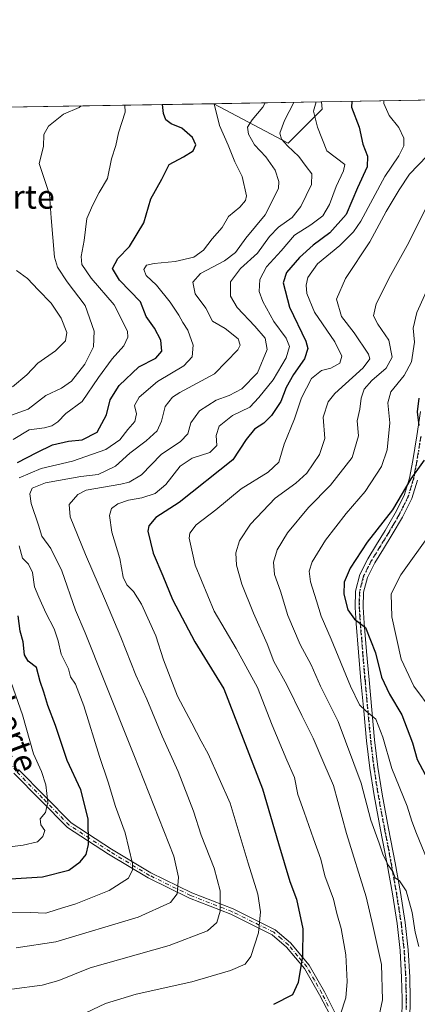
# Model space of a CAD drawing. Units: metres. Extents: x 613964 to 617406, y 4747884 to 4750254.
# Drawn here: x 615612 to 615746, y 4749921 to 4750254 of the extents above; entities that cross this region are included whole.
import ezdxf
from ezdxf.enums import TextEntityAlignment as Align

# ---------------------------------------------------------------- set-up
doc = ezdxf.new("R2010")
doc.units = ezdxf.units.M
doc.header["$MEASUREMENT"] = 0
doc.linetypes.add('DGN Style 4', pattern=[2.6384748266838614, 1.318413404963828, -0.6592067024819142, 0.001648016756204785, -0.6592067024819142])
doc.linetypes.add('DGN Style 5', pattern=[1.1536117293433497, 0.4944050268614355, -0.6592067024819142])
for name, color, linetype, lineweight in [('Arbolado forestal CxS', 92, 'Continuous', 0), ('Camino Cxs', 7, 'Continuous', 0), ('Camino eje', 30, 'DGN Style 4', 13), ('Comarca CxS', 21, 'Continuous', 0), ('Comunidad Autónoma CxS', 142, 'Continuous', 0), ('Curva de nivel maestra', 30, 'Continuous', 30), ('Curva de nivel normal', 30, 'Continuous', 0), ('Entidad de ámbito territorial CxS', 92, 'Continuous', 0), ('Municipio CxS', 4, 'Continuous', 0), ('Pista no pavimentada Cxs', 111, 'Continuous', 0), ('Pista no pavimentada eje', 91, 'DGN Style 4', 0), ('Provincia CxS', 1, 'Continuous', 0), ('Ruta', 7, 'DGN Style 5', 30), ('Texto cartográfico', 7, 'Continuous', 0)]:
    doc.layers.add(name, color=color, linetype=linetype, lineweight=lineweight)
doc.styles.add('Style-Arial', font='txt')

# ---------------------------------------------------------------- blocks, each defined once
blk = doc.blocks.new('*U11')
at = {"layer": 'Arbolado forestal CxS', "color": 92, "linetype": 'Continuous', "lineweight": 0}
blk.add_polyline3d([(615342.994, 4750220.225400001, 704.046100000007), (615392.3338000001, 4750221.0557, 709.3396999999969), (615398.9181000004, 4750218.9987, 710.9777999999933), (615413.2407000001, 4750206.113700001, 714.9728000000032), (615425.8614999996, 4750211.625700001, 719.5121999999974), (615436.5959000001, 4750216.5799, 723.2476000000024), (615452.2843000004, 4750216.5799, 728.4104999999981), (615471.2287, 4750209.814900001, 734.8613000000041), (615485.8132999997, 4750220.1231, 739.4805000000051), (615487.7801000001, 4750222.661900001, 741.0329000000056), (615525.7012, 4750223.300100001, 759.6321000000025), (615533.2040999997, 4750217.4047, 764.6411999999983), (615548.0669, 4750214.9275, 769.8954999999987), (615564.5811000001, 4750209.972899999, 772.5960999999952), (615571.9637000002, 4750224.078600001, 775.4392999999982), (615677.3443999998, 4750225.852, 804.546199999997), (615702.4747000001, 4750212.448899999, 815.2116999999998), (615714.0351, 4750224.008300001, 820.2568000000028), (615713.7461999999, 4750226.464600001, 819.5568000000059), (615941.6338999998, 4750230.299699999, 866.3776000000071)], dxfattribs=at)
blk = doc.blocks.new('*U15')
at = {"layer": 'Arbolado forestal CxS', "color": 92, "linetype": 'Continuous', "lineweight": 0}
blk.add_3dface([(615714.0351, 4750224.008300001, 820.2568000000028), (615702.4747000001, 4750212.448899999, 815.2116999999998), (615677.3443999998, 4750225.852, 804.546199999997), (615713.7461999999, 4750226.464600001, 819.5568000000059)], dxfattribs=at)

msp = doc.modelspace()

# ---------------------------------------------------------------- linework, layer by layer
at = {"layer": 'Arbolado forestal CxS', "color": 92, "linetype": 'Continuous', "lineweight": 0, "extrusion": (-0.3811192156070538, -0.00641379359732322, 0.9245036542636027), "elevation": -264369.6288725733, "flags": 128}
msp.add_lwpolyline([(-4739193.672094209, 643317.1242084479), (-4739193.672094209, 643356.5042088843)], dxfattribs=at)
at = {"layer": 'Arbolado forestal CxS', "color": 92, "linetype": 'Continuous', "lineweight": 0, "extrusion": (-0.3545849237246939, -0.005967233069912026, 0.9350047721785394), "elevation": -245902.2307206756, "flags": 128}
msp.add_lwpolyline([(-4739193.709792972, 650638.6307169455), (-4739193.709792971, 650708.5484939674)], dxfattribs=at)
at = {"layer": 'Arbolado forestal CxS', "color": 92, "linetype": 'Continuous', "lineweight": 0, "extrusion": (-0.2661647426698721, -0.004479159868595718, 0.9639171473142039), "elevation": -184373.1071347293, "flags": 128}
msp.add_lwpolyline([(-4739193.890249529, 670526.7099063393), (-4739193.890249529, 670636.0507569402)], dxfattribs=at)
at = {"layer": 'Arbolado forestal CxS', "color": 92, "linetype": 'Continuous', "lineweight": 0}
msp.add_polyline3d([(615677.3442000002, 4750225.8522, 804.546100000007), (615702.4747000001, 4750212.448899999, 815.2116999999998), (615714.0351, 4750224.008300001, 820.2568000000028), (615713.7461000001, 4750226.4648, 819.5567000000011)], dxfattribs=at)
msp.add_polyline3d([(615677.3442000002, 4750225.8522, 804.546100000007), (615702.4747000001, 4750212.448899999, 815.2116999999998), (615714.0351, 4750224.008300001, 820.2568000000028), (615713.7461000001, 4750226.4648, 819.5567000000011)], dxfattribs=at)
at = {"layer": 'Camino Cxs', "color": 7, "linetype": 'Continuous', "lineweight": 0}
for points in [[(615611.2001, 4750000.640100001, 805.6441999999952), (615629.0301000001, 4749982.550100001, 808.0541999999988), (615642.7401000002, 4749973.6501, 816.0179999999964), (615656.0301999999, 4749965.6601, 821.9385000000038), (615669.8701, 4749958.880100001, 827.8162000000011), (615683.8800999997, 4749953.440099999, 832.8147000000026), (615698.1300999997, 4749946.390100001, 838.7428000000073), (615703.3102000002, 4749941.950099999, 839.2075999999943), (615709.6300999997, 4749934.4001, 843.3950999999943), (615714.7600999996, 4749925.380100001, 845.1423000000068), (615719.0702000001, 4749916.780099999, 844.5638999999937)], [(615611.2001, 4750000.640100001, 805.6441999999952), (615629.0301000001, 4749982.550100001, 808.0541999999988), (615642.7401000002, 4749973.6501, 816.0179999999964), (615656.0301999999, 4749965.6601, 821.9385000000038), (615669.8701, 4749958.880100001, 827.8162000000011), (615683.8800999997, 4749953.440099999, 832.8147000000026), (615698.1300999997, 4749946.390100001, 838.7428000000073), (615703.3102000002, 4749941.950099999, 839.2075999999943), (615709.6300999997, 4749934.4001, 843.3950999999943), (615714.7600999996, 4749925.380100001, 845.1423000000068), (615719.0702000001, 4749916.780099999, 844.5638999999937)], [(615717.9200999998, 4749915.050100001, 845.5525000000052), (615713.1401000004, 4749924.3101, 845.2105000000012), (615708.0601000005, 4749933.2301, 843.6126999999979), (615701.9301000005, 4749940.530099999, 839.376000000004), (615697.1001000004, 4749944.6801, 839.0344999999943), (615683.1201, 4749951.590100001, 832.016499999998), (615669.1201, 4749957.030099999, 827.6178000000073), (615655.1401000004, 4749963.880100001, 821.7764000000025), (615641.7500999998, 4749971.9301, 815.7997000000032), (615627.8300999999, 4749980.970100001, 807.7548999999999), (615609.7200999996, 4749999.3301, 805.1226000000024)], [(615717.9200999998, 4749915.050100001, 845.5525000000052), (615713.1401000004, 4749924.3101, 845.2105000000012), (615708.0601000005, 4749933.2301, 843.6126999999979), (615701.9301000005, 4749940.530099999, 839.376000000004), (615697.1001000004, 4749944.6801, 839.0344999999943), (615683.1201, 4749951.590100001, 832.016499999998), (615669.1201, 4749957.030099999, 827.6178000000073), (615655.1401000004, 4749963.880100001, 821.7764000000025), (615641.7500999998, 4749971.9301, 815.7997000000032), (615627.8300999999, 4749980.970100001, 807.7548999999999), (615609.7200999996, 4749999.3301, 805.1226000000024)]]:
    msp.add_polyline3d(points, dxfattribs=at)
at = {"layer": 'Camino eje', "color": 30, "linetype": 'DGN Style 4', "lineweight": 13}
msp.add_polyline3d([(615716.1051000003, 4749920.545100001, 845.2884000000049), (615713.9501, 4749924.845100001, 845.1818000000059), (615711.4101, 4749929.3051, 844.5304999999935), (615708.8450999996, 4749933.815099999, 843.4934000000068), (615705.7801000001, 4749937.465100001, 841.8715999999986), (615702.6201, 4749941.2401, 839.2091999999976), (615700.2050999999, 4749943.315099999, 839.0200999999943), (615697.6151000002, 4749945.5351, 838.9014000000025), (615690.4901000002, 4749949.0601, 836.7679999999964), (615683.5000999998, 4749952.515100001, 832.2431999999973), (615669.4951, 4749957.9551, 827.6986000000034), (615655.5850999998, 4749964.770099999, 821.8396999999969), (615642.2451, 4749972.790100001, 815.780700000003), (615628.4301000005, 4749981.7601, 807.9165000000066), (615619.3750999998, 4749990.940099999, 805.6628999999957), (615610.4600999998, 4749999.985099999, 805.3390000000073), (615603.6901000004, 4750009.960100001, 802.6466999999975), (615596.9751000004, 4750019.850099999, 798.4361999999965), (615590.9151, 4750029.815099999, 796.474000000002), (615588.4401000004, 4750035.5101, 794.1739999999991), (615586.0151000004, 4750041.0701, 793.1578000000009), (615584.7100999998, 4750045.095100001, 794.1419000000024), (615583.4151, 4750049.100099999, 794.6106000000001)], dxfattribs=at)
at = {"layer": 'Comarca CxS', "color": 21, "linetype": 'Continuous', "lineweight": 0, "flags": 128}
msp.add_lwpolyline([(614341.9758069506, 4747889.302446206), (614002.4100008683, 4747883.589982489), (613997.8868695513, 4748156.515065501), (613968.5044600621, 4749929.44536237), (613964.0700008682, 4750197.019982465), (614177.1248406615, 4750200.605404189), (615941.6882612406, 4750230.30059453), (617366.0100008937, 4750254.269982465), (617405.5200008928, 4747940.839982489), (616994.629988291, 4747933.927642535), (615603.2789520469, 4747910.521156462)], close=True, dxfattribs=at)
at = {"layer": 'Comunidad Autónoma CxS', "color": 142, "linetype": 'Continuous', "lineweight": 0, "flags": 128}
msp.add_lwpolyline([(614341.9758069506, 4747889.302446206), (614002.4100008683, 4747883.589982489), (613997.8868695513, 4748156.515065501), (613968.5044600621, 4749929.44536237), (613964.0700008682, 4750197.019982465), (614177.1248406615, 4750200.605404189), (615941.6882612406, 4750230.30059453), (617366.0100008937, 4750254.269982465), (617405.5200008928, 4747940.839982489), (616994.629988291, 4747933.927642535), (615603.2789520469, 4747910.521156462)], close=True, dxfattribs=at)
at = {"layer": 'Curva de nivel maestra', "color": 30, "linetype": 'Continuous', "lineweight": 30, "flags": 128}
for points, elevation in [([(615724.0120000001, 4750226.637399999), (615723.9900000002, 4750224.720100001), (615726.5599999996, 4750217.870100001), (615727.8399999999, 4750212.200099999), (615729.3499999996, 4750208.100099999), (615729.2100000001, 4750204.460100001), (615726.0199999996, 4750197.380100001), (615722.1200000001, 4750188.340100001), (615716.6399999997, 4750182.1501), (615710.9500000002, 4750177.9301), (615706.3099999996, 4750173.790100001), (615701.9100000003, 4750168.690099999), (615700.8200000003, 4750165.2401), (615702.9400000004, 4750156.960100001), (615708.5199999996, 4750145.540100001), (615709.1299999999, 4750143.020099999), (615708.0199999996, 4750139.540100001), (615704.2699999996, 4750134.200099999), (615701.8600000005, 4750129.780099999), (615700.0599999996, 4750125.140100001), (615696.8600000005, 4750120.3201), (615694.2599999999, 4750117.790100001), (615691.1100000005, 4750115.7401), (615688.2599999999, 4750112.220100001), (615683.8200000003, 4750105.380100001), (615665.5800000001, 4750090.870100001), (615657.7199999997, 4750085.870100001), (615655.3700000001, 4750083.0001), (615655.0599999996, 4750081.1801), (615656.7999999998, 4750073.7601), (615660.0999999996, 4750066.110099999), (615663.4199999999, 4750058.110099999), (615670.9000000004, 4750043.770099999), (615680.75, 4750027.870100001), (615693.8399999999, 4749994.030099999), (615699.2000000002, 4749975.5001), (615703.0700000003, 4749962.7401), (615705.3099999996, 4749956.7301), (615707.4699999997, 4749946.630100001), (615707.3600000005, 4749937.420100001), (615705.8899999997, 4749928.4801), (615704.0099999999, 4749924.390100001), (615697.5800000001, 4749921.090100001)], 825), ([(615610.9000000004, 4750104.4801), (615617.4400000004, 4750107.8201), (615622.7599999999, 4750110.390100001), (615628.2000000002, 4750111.670100001), (615632.8200000003, 4750112.1501), (615637.8600000005, 4750114.700099999), (615641.0800000001, 4750120.5601), (615642.29, 4750125.710100001), (615645.3300000001, 4750130.540100001), (615651.9299999997, 4750136.8301), (615657.7300000006, 4750139.700099999), (615659.79, 4750142.1601), (615659.4600000001, 4750145.870100001), (615657.2300000006, 4750149.870100001), (615654.4600000001, 4750153.870100001), (615652.5700000003, 4750158.7601), (615645.4199999999, 4750166.110099999), (615643.0499999998, 4750170.050100001), (615644.8499999996, 4750173.450099999), (615648.8600000005, 4750177.520099999), (615653.6500000004, 4750185.520099999), (615656.0099999999, 4750193.620100001), (615659.7800000003, 4750200.3201), (615662.25, 4750205.3201), (615667.1100000005, 4750207.870100001), (615670.3200000003, 4750209.870100001), (615671.29, 4750211.9001), (615670.1799999997, 4750214.370100001), (615666.5599999996, 4750217.540100001), (615662.9400000004, 4750219.030099999), (615661.1200000001, 4750220.350099999), (615660.3600000005, 4750222.550100001), (615660.0255000005, 4750225.5606)], 800), ([(615746.7800000003, 4750126.190099999), (615746.2199999997, 4750121.610099999), (615746.7800000003, 4750116.940099999)], 850), ([(615748.5800000001, 4750105.200099999), (615744.0199999996, 4750098.970100001), (615737.7800000003, 4750088.4801), (615729.2400000002, 4750077.4801), (615723.4800000006, 4750068.7501), (615721.5099999999, 4750063.960100001), (615721.3700000001, 4750059.920100001), (615722.6699999999, 4750054.550100001), (615724.9199999999, 4750051.4301), (615728.7000000002, 4750048.5801), (615732.0700000003, 4750040.0801), (615734.0700000003, 4750031.8101), (615736.8499999996, 4750026.030099999), (615741.0300000003, 4750019.050100001), (615744.5999999996, 4750009.640100001), (615746.1600000003, 4750004.0001), (615748.9000000004, 4749998.940099999)], 850), ([(615599.5, 4749963.020099999), (615619.3499999996, 4749964.2301), (615628.2400000002, 4749966.5101), (615632.1699999999, 4749969.390100001), (615634.1699999999, 4749971.8101), (615634.9100000003, 4749975.200099999), (615634.7800000003, 4749983.870100001), (615632.3200000003, 4749993.690099999), (615627.7199999997, 4750003.6801), (615623.8200000003, 4750015.4901), (615621.1900000004, 4750022.190099999), (615619.7999999998, 4750026.800100001), (615618.5999999996, 4750030.380100001), (615617.2999999998, 4750035.100099999), (615614.5, 4750037.290100001), (615613.3300000001, 4750039.3301), (615612.7999999998, 4750043.8101), (615611.8200000003, 4750047.340100001), (615611.0899999999, 4750052.530099999)], 800)]:
    msp.add_lwpolyline(points, dxfattribs=dict(at, elevation=elevation))
at = {"layer": 'Curva de nivel normal', "color": 30, "linetype": 'Continuous', "lineweight": 0, "flags": 128}
for points, elevation in [([(615704.4754999997, 4750226.308599999), (615701.2599999999, 4750220.199999999), (615699.6900000004, 4750215.869999999), (615700.2999999998, 4750213.869999999), (615702.2800000003, 4750211.550000001), (615706.1299999999, 4750208.029999999), (615708.5899999999, 4750204.619999999), (615710.5, 4750202.130000001), (615710.4000000004, 4750198.539999999), (615706.8399999999, 4750191.02), (615703.8200000003, 4750187.369999999), (615699.2000000002, 4750184.08), (615696.2000000002, 4750180.970000001), (615692.0899999999, 4750175.300000001), (615686.4100000003, 4750170.060000001), (615682.9699999997, 4750165.59), (615682.9699999997, 4750160.75), (615685.2400000002, 4750156.92), (615691.2000000002, 4750150.619999999), (615694.7400000002, 4750146.539999999), (615695.4500000002, 4750142.640000001), (615692.1600000003, 4750134.779999999), (615686.8600000005, 4750129.380000001), (615682.5300000003, 4750127.16), (615678.0999999996, 4750125.560000001), (615672.5599999996, 4750121.91), (615669.5199999996, 4750117.869999999), (615668.5099999999, 4750114.199999999), (615666.1200000001, 4750111.539999999), (615659.5199999996, 4750107.109999999), (615652.8399999999, 4750100.33), (615648.7300000006, 4750097.810000001), (615645.8799999999, 4750097.140000001), (615634.1299999999, 4750095.039999999), (615631.3099999996, 4750093.640000001), (615628.4299999997, 4750090.199999999), (615628.6900000004, 4750086.039999999), (615633.9500000002, 4750073.289999999), (615640.7000000002, 4750057.65), (615645.8700000001, 4750045.33), (615650.9800000006, 4750032.460000001), (615654.7300000006, 4750024.350000001), (615659.8399999999, 4750011.869999999), (615665.2400000002, 4749999.869999999), (615670.4299999997, 4749986.480000001), (615673.0199999996, 4749978.32), (615677.5199999996, 4749967.15), (615679.4699999997, 4749959.539999999), (615679.5199999996, 4749952.680000001), (615678.4000000004, 4749948.850000001), (615675.2000000002, 4749946), (615662.2000000002, 4749941.07), (615635.5300000003, 4749933.460000001), (615624.8600000005, 4749929.16), (615619.2199999997, 4749927.67), (615608.9500000002, 4749926.220000001)], 815), ([(615694.7477000002, 4750226.144900001), (615693.9500000002, 4750224.710000001), (615690.3099999996, 4750220.41), (615688.7800000003, 4750217.869999999), (615689.0800000001, 4750215.539999999), (615691.0700000003, 4750211.9), (615694.9800000006, 4750207.84), (615698.1399999997, 4750203.359999999), (615699.3700000001, 4750199.539999999), (615699.2300000006, 4750197.130000001), (615694.7599999999, 4750188.199999999), (615688.2199999997, 4750180.4), (615684.6799999997, 4750175.539999999), (615680.9600000001, 4750172.640000001), (615672.8300000001, 4750168.430000001), (615670.2100000001, 4750165.49), (615671.0599999996, 4750161.5), (615674.7000000002, 4750156.699999999), (615676.9100000003, 4750152.25), (615681.1399999997, 4750149.84), (615685.5599999996, 4750146.289999999), (615686.2699999996, 4750144.15), (615685.4400000004, 4750142.52), (615677.5300000003, 4750134.480000001), (615665.8600000005, 4750128.15), (615663.3600000005, 4750126.52), (615660.8300000001, 4750123.359999999), (615659.6699999999, 4750118.42), (615658.1399999997, 4750115.220000001), (615654.4600000001, 4750111.77), (615648.9299999997, 4750107.640000001), (615644.04, 4750103.230000001), (615638.2599999999, 4750100.439999999), (615632.2999999998, 4750099.67), (615620.4000000004, 4750097.600000001), (615615.9199999999, 4750095.789999999), (615615.04, 4750093.869999999), (615615.5199999996, 4750090.539999999), (615617.9600000001, 4750083.230000001), (615619.1900000004, 4750079.51), (615622.2300000006, 4750075.41), (615625.9100000003, 4750067.84), (615630.5499999998, 4750054.539999999), (615633.8600000005, 4750046.869999999), (615640.1900000004, 4750030.699999999), (615650.25, 4750005.59), (615663.8399999999, 4749971.25), (615665.3499999996, 4749964.130000001), (615664.9500000002, 4749958.539999999), (615662.7000000002, 4749955.539999999), (615651.7699999996, 4749950.619999999), (615623.9299999997, 4749942.300000001), (615610.4400000004, 4749940.26)], 810), ([(615712.0426000003, 4750226.436000001), (615711.0800000001, 4750223.34), (615712.4600000001, 4750217.880000001), (615715.5899999999, 4750209.869999999), (615721.6600000003, 4750205.289999999), (615721.2699999996, 4750203.109999999), (615718.79, 4750197.789999999), (615716.5599999996, 4750191.699999999), (615714.2800000003, 4750187.9), (615710.1600000003, 4750184.850000001), (615704.6399999997, 4750181.380000001), (615700.1399999997, 4750176.02), (615695.2000000002, 4750170.619999999), (615692.8700000001, 4750166.33), (615692.7000000002, 4750162.32), (615693.9600000001, 4750158.880000001), (615697.6699999999, 4750152.199999999), (615701.8200000003, 4750146.539999999), (615703, 4750143.710000001), (615701.7999999998, 4750139.9), (615697.3899999997, 4750132.380000001), (615692.6399999997, 4750126.430000001), (615689.5599999996, 4750123.230000001), (615683.6699999999, 4750120.34), (615679.2000000002, 4750116.720000001), (615678.1100000005, 4750113.640000001), (615678.3600000005, 4750110.199999999), (615676.0099999999, 4750107.869999999), (615670.0599999996, 4750105.939999999), (615665.9800000006, 4750103.16), (615661.0999999996, 4750097.02), (615657.5499999998, 4750093.949999999), (615652.9900000002, 4750092.460000001), (615648.4699999997, 4750091.699999999), (615644.8300000001, 4750090.470000001), (615642.7400000002, 4750088.9), (615641.9900000002, 4750086.51), (615642.8600000005, 4750080.869999999), (615645.4900000002, 4750072), (615646.6399999997, 4750065.65), (615647.8700000001, 4750063.039999999), (615650.1299999999, 4750060.810000001), (615652.9000000004, 4750056.57), (615657.7199999997, 4750045.76), (615660.2800000003, 4750037.710000001), (615665.0300000003, 4750025.390000001), (615669.9600000001, 4750016.279999999), (615673.0199999996, 4750010.199999999), (615675.4600000001, 4750005.869999999), (615682.8600000005, 4749989.199999999), (615688.9299999997, 4749968.890000001), (615692.2400000002, 4749958.4), (615693.1500000004, 4749952.41), (615692.4400000004, 4749945.34), (615689.8700000001, 4749937.369999999), (615688.0099999999, 4749934.730000001), (615683.0300000003, 4749932.630000001), (615669.8700000001, 4749928.779999999), (615651.0800000001, 4749924.57), (615640.7400000002, 4749921.369999999), (615631.9199999999, 4749917.25)], 820), ([(615734.9199000001, 4750226.821000001), (615734.8700000001, 4750225.869999999), (615736.6799999997, 4750221.859999999), (615739.9900000002, 4750217.82), (615741.6500000004, 4750214.189999999), (615741.6799999997, 4750211.619999999), (615740.0099999999, 4750208.180000001), (615735.1900000004, 4750201.26), (615727.0899999999, 4750186.109999999), (615724.6299999999, 4750182.480000001), (615719.9600000001, 4750177.850000001), (615712.4199999999, 4750171.680000001), (615709.2199999997, 4750167.02), (615708.6200000001, 4750164.430000001), (615708.8099999996, 4750161.640000001), (615711.4699999997, 4750155.279999999), (615718.3399999999, 4750145.24), (615720.6399999997, 4750140.449999999), (615720.0499999998, 4750138.050000001), (615716.9299999997, 4750136.359999999), (615713.8399999999, 4750135.57), (615710.3899999997, 4750132.890000001), (615707.0499999998, 4750126.300000001), (615704.6600000003, 4750119.26), (615701.1500000004, 4750110.66), (615699.3499999996, 4750104.57), (615695.7599999999, 4750101.199999999), (615686.5800000001, 4750095.539999999), (615678.0700000003, 4750088.430000001), (615671.3899999997, 4750083.390000001), (615669.2599999999, 4750080.600000001), (615668.9600000001, 4750078.859999999), (615671.0499999998, 4750069.730000001), (615677.5199999996, 4750054.189999999), (615684.8799999999, 4750041.550000001), (615692.0899999999, 4750028.369999999), (615697.1500000004, 4750015.600000001), (615702.1200000001, 4750003.74), (615704.7000000002, 4749997.880000001), (615705.79, 4749992.16), (615707.9800000006, 4749986.16), (615711.0599999996, 4749977.16), (615713.5499999998, 4749970.25), (615714.8700000001, 4749964.630000001), (615717.8099999996, 4749956.77), (615719.0300000003, 4749951.84), (615720.4800000006, 4749946.800000001), (615722.0800000001, 4749937.859999999), (615722.4699999997, 4749928.84), (615722.0099999999, 4749923.32), (615720.2599999999, 4749917.859999999)], 830), ([(615632.4694999997, 4750225.096799999), (615631.7599999999, 4750224.609999999), (615626.5300000003, 4750222.310000001), (615621.3499999996, 4750218.189999999), (615619.7800000003, 4750215.460000001), (615619.75, 4750211.41), (615618.2699999996, 4750205.609999999), (615621.7800000003, 4750195.100000001), (615622.3200000003, 4750187.220000001), (615623.3799999999, 4750173.949999999), (615624.4299999997, 4750170.57), (615627.6600000003, 4750165.58), (615633.8499999996, 4750157.539999999), (615636.9100000003, 4750148.869999999), (615636.5899999999, 4750143.539999999), (615633.7000000002, 4750137.730000001), (615629.1399999997, 4750131.970000001), (615625.8399999999, 4750129.65), (615620.4500000002, 4750127.16), (615614.5099999999, 4750122.550000001), (615608.8600000005, 4750120.439999999)], 790), ([(615647.2424, 4750225.3454), (615647.3200000003, 4750223), (615645.0899999999, 4750215.980000001), (615644.1799999997, 4750211.76), (615642.6699999999, 4750207.199999999), (615641.3300000001, 4750200.539999999), (615638.5800000001, 4750195.800000001), (615636.4100000003, 4750191.609999999), (615634.4000000004, 4750187), (615633.5099999999, 4750179.600000001), (615632.4500000002, 4750174.119999999), (615632.7300000006, 4750171.4), (615635.8499999996, 4750166.84), (615643.6600000003, 4750157.850000001), (615648.1699999999, 4750148.869999999), (615648.2699999996, 4750146.83), (615646.8600000005, 4750143.869999999), (615642.9500000002, 4750139.550000001), (615638.3300000001, 4750133.24), (615632.7400000002, 4750125.08), (615627.25, 4750121), (615624.5300000003, 4750118.220000001), (615622.5700000003, 4750116.859999999), (615620.0199999996, 4750116.189999999), (615614.9000000004, 4750115.560000001), (615609.4400000004, 4750112.210000001)], 795), ([(615677.5226999996, 4750225.855000001), (615679.2999999998, 4750218.42), (615682.1699999999, 4750211.869999999), (615684.5, 4750206.189999999), (615686.9900000002, 4750201.199999999), (615688.4299999997, 4750194.699999999), (615688.0800000001, 4750193.109999999), (615686.1799999997, 4750190.859999999), (615682.3700000001, 4750187.699999999), (615680.2199999997, 4750183.930000001), (615676.7800000003, 4750180.119999999), (615673.8399999999, 4750176.26), (615670.5800000001, 4750173.92), (615664.2400000002, 4750172.42), (615657.2000000002, 4750171.83), (615654.5999999996, 4750171.17), (615653.6600000003, 4750169.779999999), (615654.4000000004, 4750167.74), (615657.9600000001, 4750164.41), (615662.5999999996, 4750158.710000001), (615665.5599999996, 4750154.279999999), (615666.8200000003, 4750151.869999999), (615668.6100000005, 4750149.199999999), (615670.4000000004, 4750144.199999999), (615670.0599999996, 4750140.199999999), (615667.2199999997, 4750137.199999999), (615658.2400000002, 4750131.869999999), (615652.04, 4750126.539999999), (615650.5300000003, 4750123.710000001), (615651.2300000006, 4750120.970000001), (615650.5899999999, 4750118.300000001), (615648.29, 4750115.600000001), (615645.5199999996, 4750112.09), (615640.7800000003, 4750108.810000001), (615629.5, 4750104.859999999), (615618.9400000004, 4750102.369999999), (615611.4600000001, 4750099.220000001)], 805), ([(615749.5300000003, 4750208.26), (615743.5300000003, 4750202), (615740.0300000003, 4750196.699999999), (615735.6699999999, 4750189.430000001), (615730.2100000001, 4750179.09), (615721.9199999999, 4750166.76), (615718.8499999996, 4750159.710000001), (615720.5899999999, 4750153.880000001), (615724.8899999997, 4750148.350000001), (615729.7599999999, 4750141.08), (615730.2100000001, 4750139.51), (615727.9000000004, 4750136.439999999), (615718.2599999999, 4750127.810000001), (615716.0499999998, 4750124.960000001), (615714.3200000003, 4750119.77), (615714.8799999999, 4750112.539999999), (615713.0800000001, 4750107.199999999), (615708.8200000003, 4750100.869999999), (615705.1600000003, 4750097.470000001), (615698.1100000005, 4750092.380000001), (615689.7300000006, 4750083.630000001), (615686.0099999999, 4750078), (615684.8399999999, 4750073.92), (615685.0499999998, 4750069.720000001), (615686.8700000001, 4750063.24), (615690.7800000003, 4750053.460000001), (615695.4600000001, 4750043.07), (615697.6699999999, 4750037.17), (615702.04, 4750029.199999999), (615707.1200000001, 4750018.869999999), (615710.9900000002, 4750011.199999999), (615714.6299999999, 4750002.730000001), (615717.8399999999, 4749995.140000001), (615722.29, 4749978.960000001), (615728.8700000001, 4749957.550000001), (615731.2100000001, 4749947.84), (615734.0899999999, 4749934.57), (615734.3899999997, 4749922.66), (615732.6200000001, 4749914.230000001)], 835), ([(615749.1799999997, 4750190.66), (615742.7699999996, 4750177.869999999), (615737.1200000001, 4750167.680000001), (615732.3200000003, 4750158.119999999), (615731.3899999997, 4750154.02), (615732.8200000003, 4750151.199999999), (615736.5800000001, 4750145.800000001), (615737.7300000006, 4750140.07), (615735.7300000006, 4750136.350000001), (615730.8399999999, 4750132.25), (615728.1900000004, 4750129.26), (615727.2199999997, 4750126.230000001), (615726.7800000003, 4750122.449999999), (615725.8799999999, 4750118.52), (615726.2800000003, 4750113.49), (615724.1399999997, 4750106.130000001), (615716.8600000005, 4750096.730000001), (615709.4199999999, 4750089.220000001), (615702.3399999999, 4750080.689999999), (615698.8099999996, 4750074.930000001), (615697.5300000003, 4750070.680000001), (615697.8899999997, 4750066.560000001), (615699.8799999999, 4750060.890000001), (615702.3899999997, 4750052.730000001), (615706.5499999998, 4750042.91), (615710.25, 4750035.970000001), (615713.5099999999, 4750028.779999999), (615719.4800000006, 4750016.800000001), (615727.25, 4749995.91), (615730.5099999999, 4749983.430000001), (615733.3399999999, 4749975.680000001), (615734.6399999997, 4749971.65), (615736.4600000001, 4749968.16), (615738.0899999999, 4749965.810000001), (615738.75, 4749963.91), (615740.1799999997, 4749962.9), (615742.4699999997, 4749959.550000001), (615744.4699999997, 4749952.25), (615745.5199999996, 4749945.529999999), (615746.7100000001, 4749940.720000001)], 840), ([(615610.5599999996, 4750169.41), (615614.3099999996, 4750166.680000001), (615617.9299999997, 4750162.880000001), (615622.29, 4750158.390000001), (615625.7300000006, 4750153.27), (615627.5800000001, 4750148.439999999), (615627.1799999997, 4750145.640000001), (615623.7800000003, 4750142.279999999), (615617.7999999998, 4750138.029999999), (615614.0999999996, 4750134.119999999), (615609.2000000002, 4750130.02)], 785), ([(615750.8899999997, 4750165.869999999), (615746.1100000005, 4750155.199999999), (615744.8600000005, 4750149.869999999), (615745.2199999997, 4750145.16), (615744.2199999997, 4750138.5), (615741.7800000003, 4750133.92), (615737.2599999999, 4750128.390000001), (615736.2699999996, 4750124.609999999), (615736.8899999997, 4750117.890000001), (615736.04, 4750108.710000001), (615734.0899999999, 4750103.119999999), (615728.5499999998, 4750094.619999999), (615722.2000000002, 4750087.199999999), (615715.1900000004, 4750078.199999999), (615710.6699999999, 4750070.869999999), (615709.5999999996, 4750067.699999999), (615710.0300000003, 4750064.08), (615712.1600000003, 4750057.65), (615713.6299999999, 4750052.51), (615717.0700000003, 4750044.699999999), (615723.6600000003, 4750028.83), (615726.7000000002, 4750022.41), (615728.9000000004, 4750020.289999999), (615732.2000000002, 4750017.59), (615734.5800000001, 4750011.560000001), (615737.5999999996, 4750000.939999999), (615742.7599999999, 4749988.140000001), (615744.3600000005, 4749983.140000001), (615745.9600000001, 4749978.939999999), (615749.5800000001, 4749970.140000001)], 845), ([(615750.5999999996, 4750080.27), (615740.7000000002, 4750066.460000001), (615737.3799999999, 4750060.060000001), (615737.5899999999, 4750052.27), (615740.7699999996, 4750037.960000001), (615745.0800000001, 4750028.800000001), (615751.29, 4750020.380000001)], 855), ([(615611.4600000001, 4750076.25), (615612.6399999997, 4750072.09), (615614.6200000001, 4750070.02), (615615.9699999997, 4750067.230000001), (615616.6299999999, 4750062.369999999), (615618.1799999997, 4750058.850000001), (615620.4600000001, 4750053.619999999), (615623.2800000003, 4750048.210000001), (615624.7000000002, 4750044.08), (615625.7199999997, 4750039.630000001), (615628.1200000001, 4750034.689999999), (615628.8899999997, 4750031.91), (615630.4900000002, 4750029.42), (615633.3399999999, 4750022.07), (615638.6699999999, 4750004.939999999), (615641.6399999997, 4749996.26), (615644.1200000001, 4749988.050000001), (615647.3600000005, 4749979.109999999), (615649.7999999998, 4749968.82), (615649.8499999996, 4749966.600000001), (615648.4500000002, 4749963.779999999), (615641.9000000004, 4749959.640000001), (615630.6399999997, 4749955.189999999), (615624.2800000003, 4749953.230000001), (615620.4400000004, 4749951.980000001), (615615.2699999996, 4749952.180000001), (615605.3700000001, 4749952.119999999)], 805), ([(615607.9400000004, 4750032.32), (615612.6399999997, 4750019.060000001), (615616.3499999996, 4750005.850000001), (615618.9900000002, 4749999.859999999), (615620.54, 4749995.369999999), (615621.2199999997, 4749989.539999999), (615620.3399999999, 4749986.039999999), (615618.5999999996, 4749983.859999999), (615618.7999999998, 4749981.869999999), (615620.1200000001, 4749979.939999999), (615619.4600000001, 4749977.890000001), (615617.6900000004, 4749976.100000001), (615612.7800000003, 4749974.930000001), (615598.1900000004, 4749973.189999999)], 795)]:
    msp.add_lwpolyline(points, dxfattribs=dict(at, elevation=elevation))
at = {"layer": 'Entidad de ámbito territorial CxS', "color": 92, "linetype": 'Continuous', "lineweight": 0, "flags": 128}
msp.add_lwpolyline([(614177.1248406615, 4750200.605404189), (615941.6882612406, 4750230.30059453), (615941.4469999992, 4750229.478), (615925.8579999999, 4750176.884), (615889.7730000011, 4750061.284), (615862.8640000006, 4749974.776), (615833.5140000005, 4749882.260999999), (615804.9759999991, 4749802.072000001), (615770.7429999987, 4749705.158000001), (615754.4480000006, 4749653.572000001), (615744.7550000001, 4749656.365), (615702.6469999991, 4749670.289999999), (615665.8840000008, 4749683.524000001), (615633.0810000009, 4749695.158999999), (615609.2729999993, 4749698.653999999), (615559.772999999, 4749703.970000002), (615504.0489999986, 4749708.948999999), (615452.1529999995, 4749712.707000001), (615395.6600000013, 4749718.184), (615345.3760000012, 4749725.140000001)], dxfattribs=at)
at = {"layer": 'Municipio CxS', "color": 4, "linetype": 'Continuous', "lineweight": 0, "flags": 128}
msp.add_lwpolyline([(614177.1248406615, 4750200.605404189), (615941.6882612406, 4750230.30059453), (615941.4469999992, 4750229.478), (615925.8579999999, 4750176.884), (615889.7730000011, 4750061.284), (615862.8640000006, 4749974.776), (615833.5140000005, 4749882.260999999), (615804.9759999991, 4749802.072000001), (615770.7429999987, 4749705.158000001)], dxfattribs=at)
at = {"layer": 'Pista no pavimentada Cxs', "color": 111, "linetype": 'Continuous', "lineweight": 0}
for points in [[(615740.9801000003, 4749915.780099999, 844.2222999999941), (615741.0800999999, 4749923.0101, 845.8739999999962), (615740.9200999998, 4749930.2401, 844.060500000007), (615740.3701, 4749939.360099999, 841.3049000000028), (615739.3800999997, 4749948.450099999, 842.9790000000067), (615737.7801000001, 4749958.5101, 845.0886000000029), (615736.0201000003, 4749968.5101, 844.1051000000008), (615733.7901, 4749980.120100001, 847.0785000000034), (615731.6001000004, 4749991.7401, 844.0016000000032), (615730.1501000002, 4750001.040100001, 845.7320999999939), (615729.0500999996, 4750010.340100001, 850.3469000000041), (615728.0800999999, 4750020.470100001, 848.1263999999937), (615727.1601, 4750030.620100001, 848.4912999999942), (615726.3300999999, 4750040.280099999, 851.3963999999978), (615725.5301000001, 4750049.950099999, 853.6517000000023), (615725.1801000005, 4750055.440099999, 853.5051999999997), (615725.2701000003, 4750060.9301, 853.0691999999982), (615726.7401000002, 4750066.550100001, 855.7440999999964), (615729.4600999998, 4750071.840100001, 856.3147000000026), (615732.4200999998, 4750076.670100001, 856.2589000000008), (615735.3800999997, 4750081.470100001, 857.3295999999974), (615738.7801000001, 4750087.2601, 856.3557000000001), (615741.7801000001, 4750093.280099999, 857.344299999997), (615743.5701000001, 4750099.120100001, 859.6569000000019), (615744.7001, 4750105.120100001, 857.5114999999934), (615746.0201000003, 4750113.440099999, 854.9657000000008), (615747.3501000004, 4750121.7601, 856.922200000001)], [(615740.9801000003, 4749915.780099999, 844.2222999999941), (615741.0800999999, 4749923.0101, 845.8739999999962), (615740.9200999998, 4749930.2401, 844.060500000007), (615740.3701, 4749939.360099999, 841.3049000000028), (615739.3800999997, 4749948.450099999, 842.9790000000067), (615737.7801000001, 4749958.5101, 845.0886000000029), (615736.0201000003, 4749968.5101, 844.1051000000008), (615733.7901, 4749980.120100001, 847.0785000000034), (615731.6001000004, 4749991.7401, 844.0016000000032), (615730.1501000002, 4750001.040100001, 845.7320999999939), (615729.0500999996, 4750010.340100001, 850.3469000000041), (615728.0800999999, 4750020.470100001, 848.1263999999937), (615727.1601, 4750030.620100001, 848.4912999999942), (615726.3300999999, 4750040.280099999, 851.3963999999978), (615725.5301000001, 4750049.950099999, 853.6517000000023), (615725.1801000005, 4750055.440099999, 853.5051999999997), (615725.2701000003, 4750060.9301, 853.0691999999982), (615726.7401000002, 4750066.550100001, 855.7440999999964), (615729.4600999998, 4750071.840100001, 856.3147000000026), (615732.4200999998, 4750076.670100001, 856.2589000000008), (615735.3800999997, 4750081.470100001, 857.3295999999974), (615738.7801000001, 4750087.2601, 856.3557000000001), (615741.7801000001, 4750093.280099999, 857.344299999997), (615743.5701000001, 4750099.120100001, 859.6569000000019), (615744.7001, 4750105.120100001, 857.5114999999934), (615746.0201000003, 4750113.440099999, 854.9657000000008), (615747.3501000004, 4750121.7601, 856.922200000001)], [(615746.2401000002, 4750098.470100001, 859.3389000000025), (615744.3400999998, 4750092.2601, 856.8892000000051), (615741.1901000004, 4750085.950099999, 855.4860000000045), (615737.7401000002, 4750080.0601, 855.9734999999928), (615734.7600999996, 4750075.2401, 856.5051999999997), (615731.8601000002, 4750070.4901, 854.3668999999937), (615729.3201000001, 4750065.5601, 854.4124000000012), (615728.0100999996, 4750060.550100001, 852.2701999999991), (615727.9200999998, 4750055.5001, 852.5001999999951), (615728.2701000003, 4750050.1501, 853.6255999999995), (615729.0601000005, 4750040.5101, 853.3236999999936), (615729.8901000004, 4750030.870100001, 850.045100000003), (615730.8101000005, 4750020.7301, 849.9331999999995), (615731.7801000001, 4750010.630100001, 850.6782999999997), (615732.8701, 4750001.4101, 845.2201999999961), (615734.3101000005, 4749992.210100001, 844.2563999999984), (615736.4901000002, 4749980.640100001, 845.2146000000067), (615738.7200999996, 4749969.0101, 844.1538), (615740.4801000003, 4749958.960100001, 845.9312000000064), (615742.1001000004, 4749948.8101, 843.3288999999932), (615743.1101000002, 4749939.590100001, 842.2746000000043), (615743.6601, 4749930.350099999, 845.1888999999937), (615743.8300999999, 4749923.020099999, 846.6162999999942), (615743.7200999996, 4749915.6601, 845.8552999999956)], [(615746.2401000002, 4750098.470100001, 859.3389000000025), (615744.3400999998, 4750092.2601, 856.8892000000051), (615741.1901000004, 4750085.950099999, 855.4860000000045), (615737.7401000002, 4750080.0601, 855.9734999999928), (615734.7600999996, 4750075.2401, 856.5051999999997), (615731.8601000002, 4750070.4901, 854.3668999999937), (615729.3201000001, 4750065.5601, 854.4124000000012), (615728.0100999996, 4750060.550100001, 852.2701999999991), (615727.9200999998, 4750055.5001, 852.5001999999951), (615728.2701000003, 4750050.1501, 853.6255999999995), (615729.0601000005, 4750040.5101, 853.3236999999936), (615729.8901000004, 4750030.870100001, 850.045100000003), (615730.8101000005, 4750020.7301, 849.9331999999995), (615731.7801000001, 4750010.630100001, 850.6782999999997), (615732.8701, 4750001.4101, 845.2201999999961), (615734.3101000005, 4749992.210100001, 844.2563999999984), (615736.4901000002, 4749980.640100001, 845.2146000000067), (615738.7200999996, 4749969.0101, 844.1538), (615740.4801000003, 4749958.960100001, 845.9312000000064), (615742.1001000004, 4749948.8101, 843.3288999999932), (615743.1101000002, 4749939.590100001, 842.2746000000043), (615743.6601, 4749930.350099999, 845.1888999999937), (615743.8300999999, 4749923.020099999, 846.6162999999942), (615743.7200999996, 4749915.6601, 845.8552999999956)]]:
    msp.add_polyline3d(points, dxfattribs=at)
at = {"layer": 'Pista no pavimentada eje', "color": 91, "linetype": 'DGN Style 4', "lineweight": 0}
msp.add_polyline3d([(615747.3750999998, 4750113.225099999, 853.8531999999979), (615746.0500999996, 4750104.8851, 856.7785000000005), (615744.9051000001, 4750098.795100001, 859.4615000000049), (615743.0601000005, 4750092.770099999, 856.6490999999952), (615741.4851000002, 4750089.6151, 855.4401999999973), (615739.9851000002, 4750086.6051, 855.7065000000002), (615738.2600999996, 4750083.6601, 856.2497000000004), (615736.5601000005, 4750080.765100001, 856.3318), (615735.0701000001, 4750078.3551, 856.512600000002), (615733.5900999998, 4750075.9551, 856.1055999999954), (615732.1401000004, 4750073.5801, 854.7198999999965), (615730.6601, 4750071.165100001, 855.2633999999963), (615729.3901000004, 4750068.700099999, 855.6263000000035), (615728.0301000001, 4750066.0551, 854.8102000000072), (615726.6401000004, 4750060.7401, 852.3407000000008), (615726.5950999996, 4750057.995100001, 852.4271000000008), (615726.5500999996, 4750055.470100001, 852.6199999999953), (615726.7251000004, 4750052.725099999, 852.7109000000056), (615726.9001000002, 4750050.050100001, 852.9679000000034), (615727.3000999996, 4750045.215100001, 852.7142000000023), (615727.6951000001, 4750040.395099999, 851.4844000000012), (615728.5251000002, 4750030.745100001, 849.0385999999999), (615729.4451000001, 4750020.600099999, 849.027700000006), (615730.4151, 4750010.485099999, 850.4939000000013), (615731.5100999996, 4750001.225099999, 845.2593999999954), (615732.2351000002, 4749996.575099999, 843.9380999999995), (615732.9550999999, 4749991.975099999, 843.4979000000021), (615735.1401000004, 4749980.380100001, 846.109500000006), (615737.3701, 4749968.7601, 842.7348000000056), (615738.2500999998, 4749963.735099999, 843.3847999999998), (615739.1300999997, 4749958.735099999, 845.501900000003), (615739.9301000005, 4749953.7051, 845.9438999999984), (615740.7401000002, 4749948.630100001, 843.164499999999), (615741.2351000002, 4749944.085100001, 841.420299999998), (615741.7401000002, 4749939.475099999, 841.3414000000049), (615742.0151000004, 4749934.8551, 842.0071999999927), (615742.2901, 4749930.295100001, 843.6744000000036), (615742.3701, 4749926.6801, 845.1502999999939), (615742.4550999999, 4749923.015100001, 845.0415999999968), (615742.4051000001, 4749919.4001, 844.5685999999987)], dxfattribs=at)
at = {"layer": 'Provincia CxS', "color": 1, "linetype": 'Continuous', "lineweight": 0, "flags": 128}
msp.add_lwpolyline([(614341.9758069506, 4747889.302446206), (614002.4100008683, 4747883.589982489), (613997.8868695513, 4748156.515065501), (613968.5044600621, 4749929.44536237), (613964.0700008682, 4750197.019982465), (614177.1248406615, 4750200.605404189), (615941.6882612406, 4750230.30059453), (617366.0100008937, 4750254.269982465), (617405.5200008928, 4747940.839982489), (616994.629988291, 4747933.927642535), (615603.2789520469, 4747910.521156462)], close=True, dxfattribs=at)
at = {"layer": 'Ruta', "color": 7, "linetype": 'DGN Style 5', "lineweight": 30}
msp.add_polyline3d([(615747.3750999998, 4750113.225099999, 853.8531999999979), (615746.0500999996, 4750104.8851, 856.7785000000005), (615744.9051000001, 4750098.795100001, 859.4615000000049), (615743.0601000005, 4750092.770099999, 856.6490999999952), (615741.4851000002, 4750089.6151, 855.4401999999973), (615739.9851000002, 4750086.6051, 855.7065000000002), (615738.2600999996, 4750083.6601, 856.2497000000004), (615736.5601000005, 4750080.765100001, 856.3318), (615735.0701000001, 4750078.3551, 856.512600000002), (615733.5900999998, 4750075.9551, 856.1055999999954), (615732.1401000004, 4750073.5801, 854.7198999999965), (615730.6601, 4750071.165100001, 855.2633999999963), (615729.3901000004, 4750068.700099999, 855.6263000000035), (615728.0301000001, 4750066.0551, 854.8102000000072), (615726.6401000004, 4750060.7401, 852.3407000000008), (615726.5950999996, 4750057.995100001, 852.4271000000008), (615726.5500999996, 4750055.470100001, 852.6199999999953), (615726.7251000004, 4750052.725099999, 852.7109000000056), (615726.9001000002, 4750050.050100001, 852.9679000000034), (615727.3000999996, 4750045.215100001, 852.7142000000023), (615727.6951000001, 4750040.395099999, 851.4844000000012), (615728.5251000002, 4750030.745100001, 849.0385999999999), (615729.4451000001, 4750020.600099999, 849.027700000006), (615730.4151, 4750010.485099999, 850.4939000000013), (615731.5100999996, 4750001.225099999, 845.2593999999954), (615732.2351000002, 4749996.575099999, 843.9380999999995), (615732.9550999999, 4749991.975099999, 843.4979000000021), (615735.1401000004, 4749980.380100001, 846.109500000006), (615737.3701, 4749968.7601, 842.7348000000056), (615738.2500999998, 4749963.735099999, 843.3847999999998), (615739.1300999997, 4749958.735099999, 845.501900000003), (615739.9301000005, 4749953.7051, 845.9438999999984), (615740.7401000002, 4749948.630100001, 843.164499999999), (615741.2351000002, 4749944.085100001, 841.420299999998), (615741.7401000002, 4749939.475099999, 841.3414000000049), (615742.0151000004, 4749934.8551, 842.0071999999927), (615742.2901, 4749930.295100001, 843.6744000000036), (615742.3701, 4749926.6801, 845.1502999999939), (615742.4550999999, 4749923.015100001, 845.0415999999968), (615742.4051000001, 4749919.4001, 844.5685999999987)], dxfattribs=at)

# ---------------------------------------------------------------- block references
at = {"layer": 'Arbolado forestal CxS', "color": 92, "linetype": 'Continuous', "lineweight": 0}
for name in ['*U11', '*U15']:
    msp.add_blockref(name, (0, 0), dxfattribs=at)

# ---------------------------------------------------------------- texts
at = {"layer": 'Texto cartográfico', "color": 7, "linetype": 'Continuous', "lineweight": 0, "style": 'Style-Arial'}
msp.add_text('Uskerte', height=8, dxfattribs=at).set_placement((615603.8090987809, 4750194.33015), align=Align.MIDDLE_CENTER)
msp.add_text('Camino de Urkerte', height=8, rotation=290.5479982366459, dxfattribs=at).set_placement((615597.7431032035, 4750044.983744046), align=Align.MIDDLE_CENTER)

doc.saveas('drawing.dxf')
